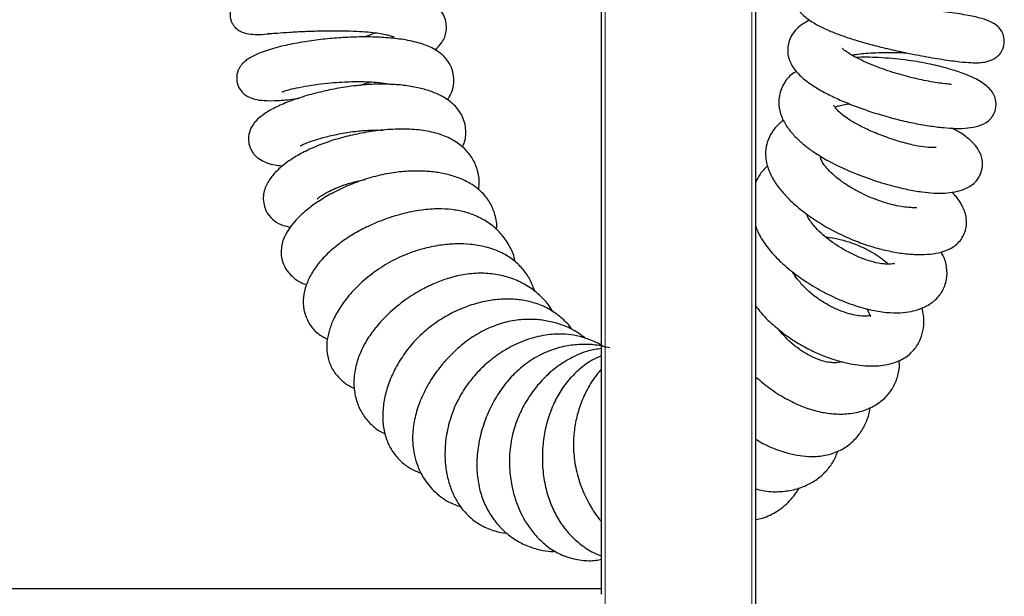
# Model space of a CAD drawing. Units: millimetres. Extents: x 0 to 210, y 0 to 297.
# Drawn here: x 164 to 172, y 229 to 234 of the extents above; entities that cross this region are included whole.
import ezdxf

# ---------------------------------------------------------------- set-up
doc = ezdxf.new("R2010")
doc.units = ezdxf.units.MM

msp = doc.modelspace()

# ---------------------------------------------------------------- linework, layer by layer
at = {"color": 7, "linetype": 'Continuous', "lineweight": 25}
for p, q in [((168.63953, 229.23716), (168.63953, 249.8218)), ((169.88953, 249.8218), (169.88953, 229.0328)), ((139.76453, 229.2818), (168.63953, 229.2818))]:
    msp.add_line(p, q, dxfattribs=at)
at = {"color": 8, "linetype": 'Continuous', "lineweight": 18}
for p, q in [((168.66953, 249.8218), (168.66953, 229.0328)), ((169.85953, 229.0328), (169.85953, 249.8218))]:
    msp.add_line(p, q, dxfattribs=at)
at = {"color": 7, "linetype": 'Continuous', "lineweight": 25}
for points, knots in [([(170.43088, 234.33529), (170.42389, 234.33347), (170.38303, 234.32285), (170.32099, 234.29579), (170.25995, 234.25117), (170.22615, 234.20979), (170.20768, 234.16954), (170.19954, 234.13308), (170.19769, 234.09596), (170.20341, 234.04733), (170.23229, 233.98305), (170.2964, 233.91886), (170.37282, 233.86886), (170.46297, 233.8239), (170.55934, 233.78482), (170.66708, 233.74756), (170.78945, 233.71129), (170.92702, 233.67567), (171.07888, 233.64105), (171.24302, 233.60827), (171.37979, 233.58494), (171.47977, 233.57039), (171.56268, 233.56012), (171.63653, 233.55383), (171.6964, 233.55336), (171.7448, 233.55744), (171.79744, 233.57118), (171.84075, 233.5948), (171.87433, 233.62439), (171.90134, 233.66947), (171.91222, 233.72782), (171.90221, 233.78546), (171.86987, 233.83936), (171.82424, 233.87474), (171.76278, 233.90297), (171.6742, 233.92781), (171.56924, 233.94724), (171.46103, 233.96222), (171.34274, 233.97534), (171.23453, 233.98538), (171.15751, 233.9886), (171.14355, 233.98918)], [0, 0, 0, 0, 0.0073387, 0.0428744, 0.0649055, 0.0849632, 0.1010574, 0.113119, 0.1226214, 0.1339852, 0.1632679, 0.1973783, 0.2330312, 0.2665187, 0.2974891, 0.3287646, 0.3613866, 0.3952844, 0.4325542, 0.4739875, 0.5195228, 0.5435589, 0.5658082, 0.6034698, 0.6319988, 0.6521128, 0.6715746, 0.6824986, 0.6943451, 0.707583, 0.7232353, 0.7383459, 0.7517204, 0.7775899, 0.8089613, 0.8471611, 0.8926401, 0.9181793, 0.9439083, 0.9898288, 1, 1, 1, 1]), ([(167.28583, 233.65758), (167.30611, 233.67717), (167.35217, 233.72167), (167.38235, 233.79717), (167.37994, 233.89409), (167.34368, 233.97383), (167.27837, 234.03581), (167.19635, 234.07985), (167.10002, 234.11261), (166.99653, 234.13571), (166.88101, 234.15273), (166.74455, 234.16407), (166.58647, 234.16952), (166.41231, 234.16908), (166.2293, 234.16305), (166.08163, 234.15417), (165.97738, 234.14585), (165.90634, 234.13899), (165.8505, 234.1325), (165.80938, 234.12645), (165.78232, 234.12106), (165.76249, 234.1157), (165.74519, 234.10981), (165.72373, 234.10054), (165.69903, 234.08663), (165.67184, 234.0657), (165.6452, 234.03499), (165.62473, 233.99099), (165.621, 233.94535), (165.62736, 233.90641), (165.6377, 233.87843), (165.65175, 233.85533), (165.6741, 233.82994), (165.7159, 233.80178), (165.77191, 233.78649), (165.84778, 233.78213), (165.9045, 233.7853), (165.94229, 233.79011), (165.95018, 233.79112)], [0, 0, 0, 0, 0.0342091, 0.0776973, 0.1099855, 0.1438169, 0.1835666, 0.2267594, 0.2683675, 0.3064221, 0.3453246, 0.3878817, 0.4338091, 0.483696, 0.5379713, 0.5965093, 0.6275086, 0.6571487, 0.6909866, 0.7185052, 0.7398613, 0.7518748, 0.7606717, 0.768969, 0.7782266, 0.7886697, 0.8004499, 0.8139683, 0.8303106, 0.8395165, 0.8481053, 0.8563378, 0.8646872, 0.8827575, 0.9173943, 0.9531762, 0.9902215, 1, 1, 1, 1]), ([(170.32851, 233.90135), (170.30161, 233.88657), (170.25236, 233.85951), (170.19656, 233.8036), (170.15579, 233.73034), (170.14397, 233.62877), (170.17629, 233.53427), (170.24078, 233.45393), (170.32766, 233.38436), (170.42154, 233.32669), (170.52274, 233.27485), (170.63226, 233.2266), (170.75294, 233.18021), (170.88599, 233.13587), (171.02678, 233.09601), (171.16659, 233.06385), (171.29741, 233.04048), (171.41665, 233.02569), (171.52092, 233.01937), (171.61218, 233.02145), (171.70162, 233.0371), (171.76971, 233.06944), (171.81338, 233.1149), (171.83727, 233.16249), (171.84556, 233.22481), (171.82844, 233.29667), (171.77428, 233.36441), (171.68436, 233.42215), (171.56956, 233.47052), (171.44687, 233.50929), (171.30456, 233.54448), (171.15651, 233.57058), (171.02135, 233.58648), (170.8844, 233.59643), (170.77588, 233.60095), (170.71066, 233.59676), (170.70567, 233.59643)], [0, 0, 0, 0, 0.0304393, 0.0557361, 0.0810489, 0.1117749, 0.1450283, 0.1800938, 0.2125457, 0.2422956, 0.2710826, 0.299491, 0.3291217, 0.3603884, 0.393294, 0.42616, 0.458456, 0.4905224, 0.522497, 0.5538088, 0.5840154, 0.6136467, 0.6284788, 0.6439806, 0.6604532, 0.6762087, 0.7070952, 0.751743, 0.7928913, 0.8247312, 0.8618417, 0.9046397, 0.9282194, 0.9526157, 0.9963718, 1, 1, 1, 1]), ([(165.93072, 233.79139), (165.93039, 233.79101), (165.92888, 233.78931), (165.95145, 233.7912), (166.00588, 233.7954), (166.1027, 233.80258), (166.2243, 233.80897), (166.3531, 233.81325), (166.47894, 233.81457), (166.59531, 233.81273), (166.69712, 233.80786), (166.781, 233.80062), (166.8457, 233.79166), (166.89339, 233.78225), (166.92979, 233.77256), (166.9517, 233.76427), (166.95441, 233.76326), (166.95579, 233.76274)], [0, 0, 0, 0, 0.01892153, 0.08565748, 0.17054175, 0.26998146, 0.36582384, 0.45583189, 0.53945526, 0.61628474, 0.68635063, 0.74945337, 0.80517721, 0.85380202, 0.89721656, 0.94784039, 1, 1, 1, 1]), ([(167.38829, 233.25015), (167.39841, 233.26646), (167.42171, 233.30404), (167.4394, 233.37011), (167.44125, 233.4431), (167.42221, 233.51843), (167.38231, 233.58556), (167.31673, 233.64629), (167.22506, 233.695), (167.10332, 233.73097), (166.96416, 233.75278), (166.81999, 233.76297), (166.67264, 233.76437), (166.52369, 233.75832), (166.3739, 233.74538), (166.22042, 233.72449), (166.06263, 233.694), (165.94275, 233.66149), (165.86364, 233.63328), (165.81387, 233.61141), (165.77644, 233.59052), (165.74565, 233.56816), (165.71662, 233.53965), (165.6973, 233.51227), (165.68354, 233.47953), (165.67601, 233.4462), (165.6769, 233.39969), (165.69376, 233.34704), (165.72672, 233.30628), (165.77367, 233.27365), (165.82874, 233.25477), (165.90514, 233.24446), (166.00823, 233.24635), (166.10604, 233.25384), (166.17206, 233.26417), (166.18526, 233.26624)], [0, 0, 0, 0, 0.0233674, 0.0538161, 0.0828318, 0.1111878, 0.1415093, 0.1759411, 0.2176196, 0.2633231, 0.3070802, 0.3492285, 0.3903515, 0.4309034, 0.471041, 0.5135897, 0.5627771, 0.6196498, 0.6484189, 0.6727935, 0.6983016, 0.7157632, 0.7283268, 0.7450048, 0.7525979, 0.7625305, 0.7767366, 0.7945598, 0.8115885, 0.8256965, 0.8533605, 0.8905364, 0.9377182, 0.9875439, 1, 1, 1, 1]), ([(166.80106, 233.79725), (166.79737, 233.79557), (166.77464, 233.78521), (166.74573, 233.77341), (166.71886, 233.76378), (166.71572, 233.76265)], [0, 0, 0, 0, 0.1460902, 0.9001738, 1, 1, 1, 1]), ([(171.47643, 233.37508), (171.47698, 233.37587), (171.47914, 233.37898), (171.45062, 233.37993), (171.39876, 233.38602), (171.33281, 233.39585), (171.25942, 233.40951), (171.15917, 233.43145), (171.02109, 233.46845), (170.88343, 233.51633), (170.78067, 233.55924), (170.71232, 233.59202), (170.66008, 233.62091), (170.62203, 233.64606), (170.59962, 233.66302), (170.59278, 233.67208), (170.59363, 233.66849), (170.59368, 233.66825)], [0, 0, 0, 0, 0.0234625, 0.0921073, 0.167495, 0.2400335, 0.3089038, 0.3737726, 0.4937361, 0.6232613, 0.693437, 0.7617041, 0.8231941, 0.8779905, 0.932925, 0.9954552, 1, 1, 1, 1]), ([(170.671, 233.61564), (170.67349, 233.61621), (170.70632, 233.62362), (170.78312, 233.63171), (170.888, 233.63701), (170.98143, 233.63811), (171.0595, 233.63708), (171.1042, 233.63499), (171.11601, 233.63444)], [0, 0, 0, 0, 0.026309, 0.3466857, 0.5263324, 0.7194825, 0.9258857, 1, 1, 1, 1]), ([(170.22285, 233.48447), (170.21504, 233.48025), (170.17381, 233.45798), (170.11951, 233.39608), (170.0745, 233.28859), (170.07701, 233.17769), (170.11222, 233.08203), (170.16661, 233.00051), (170.23016, 232.93214), (170.30078, 232.87173), (170.38256, 232.81341), (170.48878, 232.75031), (170.6322, 232.6803), (170.80002, 232.614), (170.9684, 232.56093), (171.11549, 232.52504), (171.23651, 232.50404), (171.33691, 232.49417), (171.42684, 232.49352), (171.51199, 232.50333), (171.59383, 232.52672), (171.66214, 232.56885), (171.70643, 232.62516), (171.72867, 232.68179), (171.73441, 232.73861), (171.72291, 232.80662), (171.68434, 232.87539), (171.61933, 232.93907), (171.55057, 232.98872), (171.49694, 233.01482), (171.47983, 233.02315)], [0, 0, 0, 0, 0.0100989, 0.0533604, 0.1001202, 0.1452553, 0.1866433, 0.2248549, 0.2598481, 0.2906089, 0.3202182, 0.3578678, 0.4039061, 0.4576731, 0.5084538, 0.5530363, 0.5916624, 0.6250693, 0.6579029, 0.691773, 0.7276074, 0.7686647, 0.7916838, 0.8157427, 0.838495, 0.8595666, 0.8994373, 0.9385882, 0.9804038, 1, 1, 1, 1]), ([(167.51048, 232.8689), (167.51623, 232.88209), (167.53691, 232.92951), (167.5422, 233.02212), (167.50845, 233.1348), (167.43825, 233.22062), (167.35142, 233.28045), (167.25955, 233.32094), (167.15997, 233.35009), (167.04901, 233.36988), (166.92941, 233.37998), (166.80534, 233.38063), (166.67535, 233.37188), (166.53694, 233.35379), (166.39035, 233.32549), (166.24096, 233.28688), (166.10405, 233.24124), (165.99036, 233.19231), (165.90487, 233.14351), (165.85272, 233.10194), (165.81831, 233.06426), (165.79225, 233.02549), (165.77276, 232.9736), (165.77067, 232.91287), (165.78587, 232.85894), (165.80695, 232.82248), (165.82952, 232.79647), (165.86041, 232.7701), (165.90668, 232.7447), (165.97284, 232.724), (166.02362, 232.71871), (166.05082, 232.71588)], [0, 0, 0, 0, 0.0177335, 0.0637414, 0.1134486, 0.1605815, 0.203445, 0.2415246, 0.2796731, 0.3197579, 0.3592524, 0.3973892, 0.4356813, 0.4770706, 0.5220549, 0.5708646, 0.622785, 0.6704671, 0.7124353, 0.7488423, 0.7658239, 0.7857628, 0.8092978, 0.8353807, 0.857739, 0.8748232, 0.8875994, 0.9005064, 0.9291858, 0.9620774, 1, 1, 1, 1]), ([(166.04693, 233.3157), (166.04686, 233.3157), (166.04652, 233.31574), (166.04744, 233.31668), (166.05153, 233.31915), (166.06837, 233.32572), (166.10955, 233.33765), (166.18047, 233.35382), (166.27665, 233.3709), (166.38201, 233.38515), (166.4818, 233.39447), (166.56801, 233.39938), (166.64368, 233.40135), (166.71716, 233.401), (166.79507, 233.3976), (166.87578, 233.3899), (166.9173, 233.38167), (166.93812, 233.37754)], [0, 0, 0, 0, 0.0038093, 0.0181585, 0.0505674, 0.1166108, 0.2037317, 0.3119569, 0.4196363, 0.5148137, 0.5967273, 0.6650048, 0.7200171, 0.7774294, 0.8454624, 0.9225123, 1, 1, 1, 1]), ([(166.66016, 233.36841), (166.69063, 233.37677), (166.7251, 233.38621), (166.75718, 233.39722), (166.7609, 233.3985)], [0, 0, 0, 0, 0.8841643, 1, 1, 1, 1]), ([(171.35525, 232.86644), (171.35506, 232.86646), (171.35441, 232.86654), (171.33226, 232.86421), (171.28819, 232.86555), (171.20637, 232.87598), (171.09036, 232.90289), (170.95927, 232.94435), (170.8373, 232.99259), (170.73762, 233.04014), (170.66232, 233.0831), (170.60808, 233.12001), (170.56918, 233.15229), (170.5413, 233.18121), (170.52472, 233.2065), (170.5239, 233.20838), (170.52344, 233.20941)], [0, 0, 0, 0, 0.0188037, 0.06595699, 0.13312544, 0.22116417, 0.32969836, 0.44047089, 0.53831376, 0.62233751, 0.69264198, 0.75138891, 0.80877771, 0.86656153, 0.92666586, 1, 1, 1, 1]), ([(170.53426, 233.19296), (170.53775, 233.19455), (170.54743, 233.19893), (170.5785, 233.20804), (170.61454, 233.21645), (170.64252, 233.21972), (170.6505, 233.22065)], [0, 0, 0, 0, 0.1838125, 0.5095743, 0.8601479, 1, 1, 1, 1]), ([(167.64053, 232.52206), (167.64329, 232.54537), (167.65003, 232.60237), (167.6317, 232.69286), (167.58864, 232.78695), (167.52216, 232.86563), (167.43301, 232.93006), (167.32303, 232.97737), (167.19159, 233.00637), (167.04367, 233.01712), (166.88817, 233.01124), (166.73198, 232.99133), (166.58175, 232.96025), (166.4407, 232.92002), (166.31113, 232.87183), (166.19639, 232.81668), (166.09859, 232.75682), (166.01663, 232.6919), (165.95084, 232.62014), (165.91158, 232.55248), (165.89348, 232.48617), (165.89153, 232.42943), (165.90466, 232.37317), (165.93174, 232.31837), (165.98367, 232.26532), (166.04406, 232.23203), (166.09384, 232.22297), (166.11378, 232.21934)], [0, 0, 0, 0, 0.0295868, 0.0723237, 0.1155662, 0.1591093, 0.2032534, 0.2495986, 0.2982778, 0.3477871, 0.3979407, 0.4467563, 0.4938102, 0.5393255, 0.5838772, 0.6278653, 0.6712213, 0.7144682, 0.7579697, 0.8028727, 0.8272064, 0.8530351, 0.8780554, 0.8995177, 0.9333635, 0.9733098, 1, 1, 1, 1]), ([(166.19302, 232.87941), (166.19285, 232.87914), (166.19036, 232.8752), (166.20723, 232.88683), (166.24484, 232.90214), (166.31095, 232.92648), (166.40413, 232.95346), (166.52156, 232.9798), (166.64797, 232.99926), (166.76274, 233.00745), (166.83357, 233.00848), (166.86242, 233.006), (166.86375, 233.00589)], [0, 0, 0, 0, 0.006631, 0.0965902, 0.1989258, 0.3169123, 0.4510288, 0.6003131, 0.7536341, 0.8853417, 0.9947232, 1, 1, 1, 1]), ([(170.11499, 233.08714), (170.09152, 233.06716), (170.0461, 233.02849), (169.99992, 232.95614), (169.97127, 232.86956), (169.96743, 232.77779), (169.99179, 232.68066), (170.04068, 232.588), (170.1044, 232.50343), (170.18648, 232.41811), (170.29398, 232.32851), (170.42179, 232.24228), (170.55731, 232.16782), (170.68981, 232.10897), (170.81796, 232.06372), (170.94337, 232.0296), (171.06568, 232.00642), (171.18041, 231.99498), (171.28438, 231.99562), (171.37671, 232.00818), (171.46531, 232.0369), (171.54798, 232.0944), (171.60143, 232.19077), (171.60587, 232.30056), (171.57, 232.39275), (171.52859, 232.45633), (171.49602, 232.48952), (171.48368, 232.50209)], [0, 0, 0, 0, 0.037755, 0.0730584, 0.1062982, 0.1432816, 0.1852303, 0.2257192, 0.2623716, 0.3030401, 0.35003, 0.3993472, 0.4449138, 0.4871566, 0.5270386, 0.5673265, 0.6085194, 0.6494177, 0.6884488, 0.725654, 0.7640654, 0.8062284, 0.8520977, 0.9000217, 0.9424271, 0.9782026, 1, 1, 1, 1]), ([(171.19753, 232.37605), (171.1965, 232.37635), (171.19411, 232.37705), (171.16375, 232.37554), (171.11758, 232.37889), (171.05545, 232.38807), (170.98365, 232.40436), (170.90698, 232.42729), (170.82764, 232.45679), (170.74606, 232.49353), (170.66368, 232.5385), (170.58421, 232.59093), (170.51634, 232.64588), (170.46713, 232.696), (170.43734, 232.73553), (170.42169, 232.76448), (170.41667, 232.78107), (170.41563, 232.78366), (170.41783, 232.78069), (170.41538, 232.78295), (170.42569, 232.78856), (170.42676, 232.78914)], [0, 0, 0, 0, 0.0417939, 0.0968485, 0.1528046, 0.2095728, 0.266321, 0.3219191, 0.3761668, 0.4313224, 0.491399, 0.5561166, 0.624229, 0.6855051, 0.7373494, 0.7819746, 0.8308052, 0.8854569, 0.940612, 0.9938636, 1, 1, 1, 1]), ([(169.98754, 232.71699), (169.96551, 232.69573), (169.92391, 232.6556), (169.90053, 232.60393), (169.88953, 232.57962)], [0, 0, 0, 0, 0.5296306, 1, 1, 1, 1]), ([(167.78562, 232.19789), (167.78653, 232.2048), (167.79266, 232.25107), (167.77398, 232.32924), (167.73021, 232.43014), (167.66401, 232.50937), (167.57924, 232.57313), (167.48197, 232.61949), (167.37955, 232.65016), (167.27305, 232.66846), (167.15833, 232.67605), (167.03163, 232.67184), (166.89297, 232.65345), (166.74502, 232.61768), (166.599, 232.5658), (166.46673, 232.50388), (166.3549, 232.43862), (166.26306, 232.37332), (166.18949, 232.30958), (166.13072, 232.24658), (166.08166, 232.17789), (166.0442, 232.09619), (166.03371, 232.01637), (166.04555, 231.9449), (166.06959, 231.88682), (166.10448, 231.83849), (166.15567, 231.79294), (166.20165, 231.76378), (166.23872, 231.75346), (166.24548, 231.75157)], [0, 0, 0, 0, 0.0083417, 0.0558591, 0.0969548, 0.1388033, 0.1815927, 0.2232969, 0.2625116, 0.2998798, 0.3389538, 0.3803389, 0.4245453, 0.4720856, 0.5223064, 0.5701542, 0.6141988, 0.6545566, 0.6916384, 0.7255394, 0.7598129, 0.7983951, 0.8426359, 0.8682528, 0.8963087, 0.92362, 0.9482083, 0.9905518, 1, 1, 1, 1]), ([(166.33128, 232.44905), (166.3311, 232.44847), (166.32979, 232.44417), (166.33916, 232.45549), (166.35714, 232.46835), (166.38792, 232.48884), (166.43132, 232.51263), (166.49194, 232.54043), (166.57233, 232.56932), (166.64938, 232.59172), (166.69905, 232.60099), (166.71451, 232.60387)], [0, 0, 0, 0, 0.0192035, 0.1422514, 0.2562117, 0.3614345, 0.477007, 0.6103575, 0.7613642, 0.9257561, 1, 1, 1, 1]), ([(167.93613, 231.93898), (167.93532, 231.9453), (167.92936, 231.99216), (167.8908, 232.07185), (167.82361, 232.17012), (167.73582, 232.2481), (167.63577, 232.30591), (167.53045, 232.34307), (167.42409, 232.36308), (167.3086, 232.36909), (167.17184, 232.35917), (167.01639, 232.32804), (166.8639, 232.27867), (166.73321, 232.22165), (166.62015, 232.1605), (166.51253, 232.0895), (166.41117, 232.00466), (166.32853, 231.91171), (166.26889, 231.8179), (166.23013, 231.72281), (166.21331, 231.62391), (166.22299, 231.52366), (166.26461, 231.42758), (166.32974, 231.35217), (166.38687, 231.32292), (166.41328, 231.3094)], [0, 0, 0, 0, 0.0076119, 0.0564253, 0.104247, 0.1513303, 0.1971901, 0.2390774, 0.2766368, 0.3140377, 0.3596836, 0.4139091, 0.4673353, 0.5125245, 0.5507899, 0.5927865, 0.6411874, 0.6891262, 0.7334523, 0.7768595, 0.8218052, 0.8679373, 0.9145848, 0.9605263, 1, 1, 1, 1]), ([(171.01822, 231.92139), (171.01841, 231.92182), (171.01905, 231.92328), (170.98619, 231.9153), (170.92949, 231.91824), (170.86876, 231.92811), (170.79278, 231.94981), (170.70655, 231.98388), (170.61692, 232.02879), (170.52993, 232.0822), (170.45337, 232.13941), (170.39311, 232.19471), (170.35022, 232.24363), (170.32145, 232.28651), (170.30722, 232.31342), (170.30415, 232.32437), (170.30401, 232.3249)], [0, 0, 0, 0, 0.0481414, 0.1661033, 0.2317728, 0.3053855, 0.386716, 0.4715807, 0.558115, 0.6456704, 0.7325411, 0.8097043, 0.8754412, 0.9327305, 0.9967659, 1, 1, 1, 1]), ([(169.88953, 232.22775), (169.89501, 232.21251), (169.9126, 232.16361), (169.96387, 232.08122), (170.04517, 231.98088), (170.15046, 231.88245), (170.27298, 231.79013), (170.40886, 231.70665), (170.55386, 231.63452), (170.70387, 231.57664), (170.84961, 231.53787), (170.97854, 231.52128), (171.08452, 231.52274), (171.17572, 231.53724), (171.26251, 231.56662), (171.34354, 231.61753), (171.40778, 231.69214), (171.44581, 231.79186), (171.44454, 231.89102), (171.42439, 231.96649), (171.39923, 232.00632), (171.39271, 232.01663)], [0, 0, 0, 0, 0.0236422, 0.0758697, 0.1325427, 0.1910419, 0.2511899, 0.3126771, 0.3748976, 0.4380217, 0.5019741, 0.5608351, 0.6122844, 0.6576863, 0.7063454, 0.7603416, 0.8164172, 0.8731324, 0.9281461, 0.9813875, 1, 1, 1, 1]), ([(170.45961, 232.13679), (170.46954, 232.1362), (170.50751, 232.13393), (170.57912, 232.11908), (170.6704, 232.09214), (170.75932, 232.05562), (170.84045, 232.01321), (170.90724, 231.96932), (170.9498, 231.93499), (170.96305, 231.92056), (170.96602, 231.91732)], [0, 0, 0, 0, 0.0498722, 0.1908318, 0.3403182, 0.4934078, 0.6492747, 0.8065785, 0.9565277, 1, 1, 1, 1]), ([(168.09761, 231.69529), (168.08654, 231.72633), (168.06368, 231.79044), (168.00543, 231.87503), (167.92787, 231.9519), (167.82665, 232.01531), (167.70484, 232.05929), (167.58013, 232.08026), (167.46122, 232.08441), (167.3373, 232.07497), (167.19446, 232.04716), (167.03689, 231.99451), (166.88048, 231.91518), (166.74048, 231.81616), (166.62364, 231.70672), (166.53391, 231.59592), (166.47142, 231.49186), (166.4316, 231.39674), (166.40941, 231.30491), (166.40528, 231.21266), (166.42436, 231.12021), (166.46868, 231.03489), (166.53339, 230.96677), (166.59034, 230.92594), (166.62656, 230.91214), (166.63388, 230.90936)], [0, 0, 0, 0, 0.0380269, 0.0785374, 0.1173326, 0.163544, 0.2153894, 0.2609354, 0.2989668, 0.3397439, 0.3879966, 0.4433416, 0.5001687, 0.5559526, 0.6111475, 0.6636636, 0.7099801, 0.7499761, 0.7870753, 0.8261555, 0.8672958, 0.9088587, 0.9502074, 0.9899358, 1, 1, 1, 1]), ([(168.2453, 231.52925), (168.23366, 231.54866), (168.20044, 231.60407), (168.12477, 231.68037), (168.02459, 231.75228), (167.9137, 231.80332), (167.7953, 231.83519), (167.66705, 231.84758), (167.53474, 231.83795), (167.40983, 231.80926), (167.2937, 231.76777), (167.17414, 231.71061), (167.04041, 231.62729), (166.90654, 231.51731), (166.79825, 231.39847), (166.72707, 231.2941), (166.67874, 231.19984), (166.64242, 231.09668), (166.62431, 230.97943), (166.63247, 230.86219), (166.66481, 230.75802), (166.71688, 230.66826), (166.78668, 230.59697), (166.84304, 230.55389), (166.87858, 230.54132), (166.88231, 230.54)], [0, 0, 0, 0, 0.0258221, 0.0737206, 0.1221311, 0.1673783, 0.2118558, 0.2581843, 0.3060209, 0.3495368, 0.3874673, 0.4286273, 0.4801589, 0.5419264, 0.5997034, 0.6439534, 0.6769132, 0.7170564, 0.7681861, 0.8189395, 0.8654964, 0.9094075, 0.9522228, 0.9949872, 1, 1, 1, 1]), ([(170.78995, 231.55699), (170.79067, 231.55605), (170.80219, 231.54108), (170.81049, 231.51998), (170.81967, 231.49078), (170.81956, 231.49606), (170.8286, 231.50351), (170.81085, 231.49768), (170.78595, 231.49491), (170.74776, 231.49564), (170.69644, 231.50279), (170.62936, 231.51978), (170.54959, 231.54948), (170.46376, 231.59249), (170.37956, 231.64708), (170.30361, 231.71054), (170.24384, 231.77579), (170.20691, 231.82507), (170.19334, 231.85012), (170.19035, 231.85563)], [0, 0, 0, 0, 0.0038824, 0.0623528, 0.1164417, 0.2249865, 0.3358455, 0.3888677, 0.4366794, 0.480922, 0.5313983, 0.5904697, 0.6572624, 0.7253331, 0.7932187, 0.860957, 0.9264386, 0.9838365, 1, 1, 1, 1]), ([(170.20549, 231.83089), (170.20901, 231.83134), (170.21421, 231.83201), (170.22042, 231.83154), (170.22243, 231.83139)], [0, 0, 0, 0, 0.675731, 1, 1, 1, 1]), ([(168.40255, 231.38364), (168.40114, 231.38582), (168.37907, 231.41999), (168.31989, 231.47815), (168.22381, 231.55088), (168.11301, 231.60038), (167.99804, 231.62806), (167.88187, 231.63689), (167.76438, 231.62939), (167.64336, 231.60607), (167.51714, 231.56529), (167.38544, 231.50345), (167.25538, 231.41923), (167.13742, 231.31507), (167.03995, 231.19826), (166.96416, 231.07578), (166.90928, 230.95154), (166.87454, 230.82831), (166.8597, 230.70867), (166.86498, 230.59422), (166.89132, 230.48722), (166.93984, 230.3913), (167.00809, 230.31363), (167.0871, 230.25489), (167.14584, 230.2311), (167.17516, 230.21923)], [0, 0, 0, 0, 0.0029038, 0.0453944, 0.0914889, 0.1367477, 0.1793042, 0.2207554, 0.2619865, 0.3035604, 0.3484173, 0.3969046, 0.4488997, 0.5011436, 0.5518798, 0.6013064, 0.649684, 0.6969868, 0.7431539, 0.7881973, 0.8328736, 0.8775599, 0.9205797, 0.9603581, 1, 1, 1, 1]), ([(169.88953, 231.58039), (169.90101, 231.5648), (169.9416, 231.50966), (170.02947, 231.42434), (170.14566, 231.33045), (170.26521, 231.25524), (170.38338, 231.19581), (170.50796, 231.14685), (170.6483, 231.1078), (170.79765, 231.08743), (170.93987, 231.09374), (171.06111, 231.12933), (171.15122, 231.19022), (171.21157, 231.26726), (171.24717, 231.354), (171.25798, 231.4404), (171.2544, 231.5106), (171.24224, 231.55096), (171.23894, 231.56192)], [0, 0, 0, 0, 0.0290982, 0.1029006, 0.1722224, 0.237228, 0.2984993, 0.3588277, 0.4311653, 0.5168633, 0.600601, 0.6774588, 0.7469921, 0.8081916, 0.864817, 0.9217652, 0.9787384, 1, 1, 1, 1]), ([(168.50922, 231.31406), (168.48352, 231.33389), (168.42614, 231.37818), (168.329, 231.42127), (168.223, 231.45353), (168.11001, 231.47053), (167.98344, 231.46989), (167.84917, 231.44645), (167.71549, 231.3983), (167.58707, 231.32642), (167.46713, 231.23401), (167.35799, 231.12337), (167.26293, 230.99737), (167.18718, 230.86202), (167.13466, 230.72465), (167.10673, 230.59243), (167.10274, 230.4715), (167.1172, 230.36742), (167.14571, 230.27263), (167.19404, 230.17362), (167.25955, 230.08963), (167.33299, 230.02665), (167.40558, 229.9784), (167.46348, 229.95865), (167.49773, 229.94696)], [0, 0, 0, 0, 0.03633658, 0.08112817, 0.11869071, 0.16063835, 0.20798532, 0.25678063, 0.30633856, 0.35636204, 0.40736456, 0.45964822, 0.51324394, 0.56752899, 0.61935565, 0.66849591, 0.71498741, 0.75649388, 0.79236467, 0.83471894, 0.89130377, 0.92417172, 0.95513662, 1, 1, 1, 1]), ([(168.65053, 231.24857), (168.64945, 231.24939), (168.61533, 231.2751), (168.54281, 231.30551), (168.44103, 231.33758), (168.33487, 231.3517), (168.21045, 231.34914), (168.06154, 231.31818), (167.91129, 231.25581), (167.78187, 231.17495), (167.67482, 231.08592), (167.57987, 230.98407), (167.49276, 230.85904), (167.42356, 230.71189), (167.38084, 230.55685), (167.36472, 230.40862), (167.37047, 230.2752), (167.39296, 230.159), (167.42798, 230.05922), (167.47807, 229.96477), (167.55259, 229.8712), (167.65525, 229.79374), (167.76583, 229.7508), (167.83665, 229.73289), (167.86927, 229.73192), (167.87008, 229.7319)], [0, 0, 0, 0, 0.00148495, 0.04673009, 0.08480167, 0.11864824, 0.1629948, 0.21979029, 0.28037699, 0.3322867, 0.37609425, 0.4215943, 0.47240437, 0.52862771, 0.58539984, 0.63824627, 0.68714548, 0.73179612, 0.77155882, 0.80915066, 0.85652444, 0.91275956, 0.96091494, 0.99903058, 1, 1, 1, 1]), ([(170.59312, 231.12606), (170.59138, 231.12507), (170.58279, 231.12019), (170.5429, 231.11409), (170.48325, 231.11946), (170.42476, 231.13258), (170.3506, 231.16131), (170.26809, 231.20819), (170.18805, 231.26887), (170.12135, 231.33123), (170.08717, 231.37433), (170.0727, 231.39257)], [0, 0, 0, 0, 0.0465067, 0.2291168, 0.3114564, 0.4104745, 0.5284175, 0.6590829, 0.7866873, 0.909725, 1, 1, 1, 1]), ([(168.70599, 231.23755), (168.66732, 231.24659), (168.58994, 231.26469), (168.46905, 231.26808), (168.34339, 231.254), (168.21191, 231.21645), (168.08223, 231.15264), (167.96705, 231.06599), (167.8714, 230.96598), (167.7905, 230.85401), (167.72135, 230.72584), (167.66669, 230.58059), (167.63296, 230.42798), (167.62282, 230.27932), (167.63483, 230.1429), (167.6669, 230.0207), (167.71559, 229.91364), (167.7795, 229.81865), (167.85995, 229.73434), (167.95627, 229.66497), (168.0598, 229.61657), (168.15818, 229.59246), (168.22553, 229.58263), (168.25914, 229.58546), (168.26404, 229.58587)], [0, 0, 0, 0, 0.0440996, 0.088234, 0.1336937, 0.1836263, 0.2371891, 0.2881687, 0.3349429, 0.380607, 0.4303028, 0.4841393, 0.5398012, 0.5921101, 0.6410829, 0.6873647, 0.7319524, 0.775449, 0.8214356, 0.8708823, 0.9186557, 0.9593289, 0.994082, 1, 1, 1, 1]), ([(168.63953, 231.23242), (168.60349, 231.22708), (168.52119, 231.21487), (168.4004, 231.16355), (168.28098, 231.09004), (168.17632, 230.99945), (168.08776, 230.89783), (168.01358, 230.78554), (167.95261, 230.65917), (167.9078, 230.51436), (167.88763, 230.35886), (167.8929, 230.20758), (167.91777, 230.07232), (167.96841, 229.91698), (168.04352, 229.78189), (168.14261, 229.66955), (168.23591, 229.59439), (168.34924, 229.53734), (168.47235, 229.51047), (168.57076, 229.50635), (168.62424, 229.5171), (168.63953, 229.52018)], [0, 0, 0, 0, 0.0432145, 0.0986785, 0.1534238, 0.2067441, 0.2576221, 0.3063367, 0.357702, 0.4135653, 0.4736717, 0.5312468, 0.5838355, 0.6315111, 0.722558, 0.7680278, 0.8178617, 0.8736604, 0.9295106, 0.9798421, 1, 1, 1, 1]), ([(168.63953, 231.17253), (168.6171, 231.16328), (168.55068, 231.13588), (168.45716, 231.06536), (168.36241, 230.97022), (168.28891, 230.86387), (168.23234, 230.74873), (168.19091, 230.62412), (168.16452, 230.48958), (168.15495, 230.34496), (168.16484, 230.19759), (168.19419, 230.05714), (168.2401, 229.93099), (168.3014, 229.81924), (168.37773, 229.7214), (168.46883, 229.6388), (168.55708, 229.57927), (168.61703, 229.55606), (168.63953, 229.54735)], [0, 0, 0, 0, 0.03727337, 0.1104004, 0.17591472, 0.23828964, 0.30015355, 0.36195782, 0.42680972, 0.49591143, 0.56841465, 0.6378554, 0.70300761, 0.7652645, 0.82858445, 0.89365551, 0.96008322, 1, 1, 1, 1]), ([(169.88953, 231.00275), (169.9306, 230.96808), (170.01307, 230.89847), (170.14566, 230.81741), (170.2732, 230.75798), (170.39221, 230.7205), (170.5098, 230.70024), (170.63253, 230.69838), (170.75478, 230.72041), (170.8629, 230.76755), (170.94771, 230.8338), (171.01174, 230.91806), (171.04803, 231.0128), (171.06107, 231.08732), (171.0552, 231.12901), (171.0545, 231.134)], [0, 0, 0, 0, 0.090635, 0.1819873, 0.2642612, 0.3379241, 0.4117393, 0.4940894, 0.5857121, 0.6768573, 0.7590485, 0.8334515, 0.9098407, 0.9891944, 1, 1, 1, 1]), ([(168.63953, 231.06489), (168.62493, 231.04908), (168.58029, 231.00074), (168.5231, 230.90593), (168.46865, 230.78677), (168.43232, 230.66356), (168.41166, 230.53435), (168.40877, 230.39421), (168.42983, 230.24311), (168.47573, 230.09387), (168.54175, 229.96065), (168.59739, 229.87193), (168.63323, 229.83219), (168.63953, 229.82521)], [0, 0, 0, 0, 0.04992326, 0.1526304, 0.251315, 0.3449791, 0.43689195, 0.53779611, 0.64880032, 0.76604764, 0.87636414, 0.97828389, 1, 1, 1, 1]), ([(169.88953, 230.49821), (169.90943, 230.48559), (169.973, 230.44529), (170.07474, 230.40532), (170.18188, 230.37386), (170.2772, 230.35775), (170.37719, 230.35314), (170.48676, 230.36772), (170.59131, 230.40864), (170.67928, 230.4727), (170.74838, 230.55417), (170.79343, 230.64601), (170.81737, 230.71345), (170.81933, 230.75139), (170.81947, 230.75416)], [0, 0, 0, 0, 0.05189983, 0.16575481, 0.25222849, 0.32037001, 0.40262323, 0.50241385, 0.60725713, 0.70722448, 0.80331546, 0.89696591, 0.99249861, 1, 1, 1, 1]), ([(169.88953, 230.09322), (169.90917, 230.08779), (169.97243, 230.07029), (170.07705, 230.06706), (170.19666, 230.08132), (170.30101, 230.11677), (170.39005, 230.16813), (170.46358, 230.23384), (170.52216, 230.31079), (170.54651, 230.37118), (170.55858, 230.40112)], [0, 0, 0, 0, 0.0693855, 0.2234748, 0.3733559, 0.5119517, 0.6378343, 0.759223, 0.880647, 1, 1, 1, 1]), ([(169.88953, 229.84306), (169.90847, 229.84668), (169.97127, 229.85867), (170.07222, 229.91106), (170.17622, 229.99517), (170.2249, 230.06964), (170.24612, 230.10209)], [0, 0, 0, 0, 0.1258888, 0.4173062, 0.746063, 1, 1, 1, 1])]:
    msp.add_open_spline(points, degree=3, knots=knots, dxfattribs=at)

doc.saveas('drawing.dxf')
